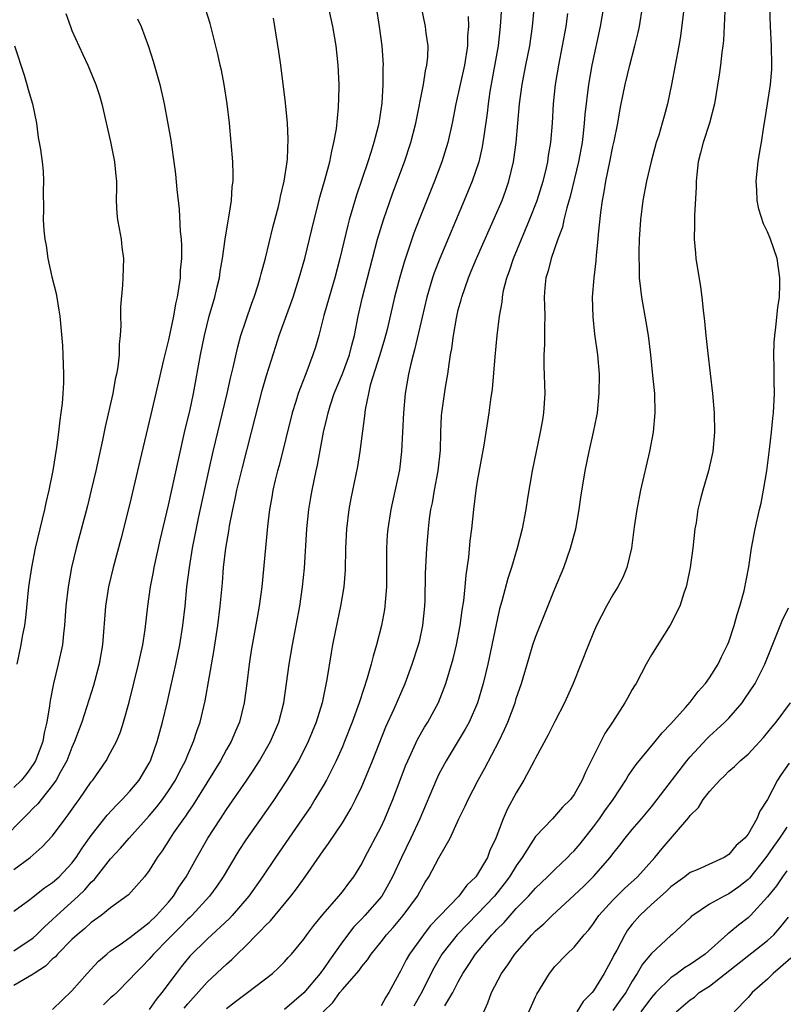
# Model space of a CAD drawing. Units: inches. Extents: x 2613000 to 2616000, y 1482000 to 1485000.
# Drawn here: x 2613778 to 2613857, y 1482758 to 1482860 of the extents above; entities that cross this region are included whole.
import ezdxf

# ---------------------------------------------------------------- set-up
doc = ezdxf.new("R2010")
doc.units = ezdxf.units.IN
doc.header["$MEASUREMENT"] = 0
doc.layers.add('LD26131482_2ft', color=6, linetype='Continuous')

msp = doc.modelspace()

# ---------------------------------------------------------------- linework, layer by layer
at = {"layer": 'LD26131482_2ft'}
for points, elevation in [([(2613777, 1482763.32), (2613779, 1482764.69), (2613779.34, 1482765), (2613780.17, 1482765.83), (2613781, 1482766.56), (2613781.45, 1482767), (2613783.66, 1482769), (2613784.34, 1482769.66), (2613785, 1482770.43), (2613785.31, 1482770.69), (2613787, 1482772.84), (2613788.04, 1482773.96), (2613788.92, 1482775), (2613791, 1482777.3), (2613791.78, 1482778.22), (2613792.38, 1482779), (2613793, 1482779.88), (2613793.71, 1482781), (2613794.13, 1482781.87), (2613794.75, 1482783), (2613795, 1482783.62), (2613795.6, 1482785), (2613795.93, 1482786.07), (2613796.27, 1482787), (2613796.78, 1482789.22), (2613797.69, 1482794.31), (2613798.09, 1482797), (2613798.34, 1482799), (2613798.57, 1482801.43), (2613798.7, 1482803), (2613798.93, 1482805), (2613799.23, 1482806.77), (2613799.31, 1482807.31), (2613799.64, 1482809), (2613799.89, 1482810.11), (2613800.07, 1482811), (2613800.64, 1482813.36), (2613801.6, 1482817), (2613802.68, 1482821.32), (2613803.13, 1482822.87), (2613804.1, 1482825.9), (2613804.46, 1482827), (2613805.89, 1482831), (2613806.54, 1482833), (2613807.11, 1482835), (2613808.08, 1482839), (2613808.47, 1482840.47), (2613808.68, 1482841.32), (2613809.23, 1482843.23), (2613809.69, 1482845), (2613809.89, 1482846.11), (2613810.13, 1482847), (2613810.39, 1482848.39), (2613810.61, 1482850.61), (2613810.66, 1482852.66), (2613810.65, 1482853), (2613810.55, 1482855), (2613810.34, 1482857), (2613810, 1482859), (2613809.12, 1482863.12)], 10014), ([(2613846.54, 1482862.54), (2613845.99, 1482858.01), (2613845.83, 1482857), (2613845.07, 1482853), (2613844.67, 1482851), (2613844.3, 1482849.7), (2613844.12, 1482849), (2613843.75, 1482847.75), (2613843.5, 1482847), (2613842.96, 1482845.04), (2613842.48, 1482843), (2613842.11, 1482841), (2613841.85, 1482839), (2613841.71, 1482837), (2613841.68, 1482835.68), (2613841.68, 1482835), (2613841.72, 1482834.28), (2613841.74, 1482833), (2613841.85, 1482831.85), (2613841.97, 1482831), (2613842.42, 1482828.42), (2613842.64, 1482827), (2613842.89, 1482825), (2613843.12, 1482822.88), (2613843.3, 1482821), (2613843.36, 1482819), (2613843.17, 1482817), (2613842.78, 1482815), (2613841.87, 1482811), (2613841.48, 1482809), (2613841.22, 1482807.22), (2613840.93, 1482805), (2613840.44, 1482803), (2613840.02, 1482801.98), (2613839.5, 1482801), (2613839, 1482800.17), (2613838.35, 1482799), (2613837.31, 1482797), (2613837, 1482796.29), (2613836.48, 1482795), (2613835.7, 1482793), (2613834.88, 1482791), (2613833.99, 1482789), (2613833, 1482787.08), (2613832.31, 1482785.69), (2613831, 1482783.28), (2613830.87, 1482783), (2613829.8, 1482781), (2613829, 1482779.69), (2613828.06, 1482777.94), (2613827.66, 1482777), (2613826.89, 1482775), (2613826.28, 1482773.72), (2613826.02, 1482773), (2613825, 1482771.27), (2613824.81, 1482771), (2613823.88, 1482770.12), (2613823.07, 1482769), (2613820.1, 1482765.9), (2613819.39, 1482765), (2613817.93, 1482763), (2613817.59, 1482762.41), (2613817, 1482761.21), (2613816.88, 1482761), (2613815.8, 1482759), (2613815.48, 1482758.52), (2613815, 1482757.64)], 9996), ([(2613814.48, 1482861), (2613814.81, 1482859), (2613815.08, 1482857), (2613815.21, 1482855), (2613815.19, 1482854.81), (2613815.19, 1482853), (2613815.07, 1482851.07), (2613814.76, 1482849), (2613814.69, 1482848.69), (2613814.27, 1482847), (2613813.95, 1482845.95), (2613813.64, 1482845), (2613812.46, 1482841.54), (2613811.71, 1482839), (2613811.56, 1482838.44), (2613810.75, 1482835), (2613810.21, 1482833), (2613809.62, 1482831), (2613809.09, 1482829.09), (2613808.55, 1482827), (2613808.2, 1482825.8), (2613807.94, 1482825), (2613807.31, 1482823.31), (2613807.13, 1482822.87), (2613806.41, 1482821), (2613806.17, 1482820.17), (2613805.79, 1482819), (2613804.44, 1482813.56), (2613804.28, 1482813), (2613804.04, 1482812.04), (2613803.81, 1482811), (2613803.7, 1482810.3), (2613803.46, 1482809), (2613803.25, 1482807.25), (2613802.65, 1482801), (2613802.39, 1482799), (2613802.17, 1482797.83), (2613801.57, 1482794.43), (2613801.36, 1482793), (2613801.12, 1482791), (2613800.84, 1482789), (2613800.33, 1482787), (2613799.92, 1482786.08), (2613799.48, 1482785), (2613799, 1482784.16), (2613798.38, 1482783), (2613795.55, 1482778.45), (2613795, 1482777.66), (2613794.74, 1482777.26), (2613794.55, 1482777), (2613793.53, 1482775.53), (2613793.17, 1482775), (2613792.33, 1482773.67), (2613791.83, 1482773), (2613791, 1482771.64), (2613790.5, 1482771), (2613788.86, 1482769.14), (2613787, 1482767.79), (2613786.02, 1482767), (2613785, 1482766.27), (2613784.35, 1482765.65), (2613783.54, 1482765), (2613783, 1482764.49), (2613781.51, 1482763), (2613781.28, 1482762.72), (2613781, 1482762.49), (2613780.27, 1482761.73), (2613779.1, 1482761), (2613779, 1482760.92), (2613777, 1482759.74)], 10012), ([(2613777, 1482771.76), (2613778.68, 1482773), (2613779.92, 1482774.08), (2613781, 1482775.24), (2613782.3, 1482777), (2613782.61, 1482777.39), (2613783.42, 1482778.58), (2613783.74, 1482779), (2613785, 1482780.82), (2613785.15, 1482781), (2613786.54, 1482783), (2613787, 1482783.84), (2613787.6, 1482785), (2613788.01, 1482785.99), (2613788.35, 1482787), (2613788.94, 1482789.06), (2613789.9, 1482793), (2613790.08, 1482793.92), (2613790.34, 1482795), (2613790.59, 1482796.59), (2613790.86, 1482799), (2613791.14, 1482801), (2613791.45, 1482802.55), (2613791.52, 1482803), (2613792.15, 1482805.85), (2613793, 1482809.47), (2613793.98, 1482814.02), (2613794.73, 1482817.27), (2613795.19, 1482819.19), (2613795.58, 1482821), (2613796.3, 1482825), (2613796.72, 1482827), (2613797.22, 1482829), (2613797.78, 1482831), (2613798.05, 1482832.05), (2613798.26, 1482833), (2613798.35, 1482833.65), (2613798.59, 1482835), (2613798.87, 1482837), (2613799, 1482837.86), (2613799.16, 1482838.84), (2613799.25, 1482839.25), (2613799.52, 1482841), (2613799.6, 1482842.4), (2613799.68, 1482843), (2613799.69, 1482843.69), (2613799.64, 1482845), (2613799.49, 1482847), (2613799.3, 1482849), (2613799.06, 1482851), (2613798.75, 1482853), (2613798.48, 1482854.48), (2613798.35, 1482855), (2613798.12, 1482856.12), (2613797.51, 1482858.49), (2613797.31, 1482859.31), (2613796.81, 1482860.81)], 10018), ([(2613781, 1482757.25), (2613783, 1482759.19), (2613784.57, 1482761), (2613785.74, 1482762.26), (2613786.6, 1482763), (2613787, 1482763.32), (2613787.99, 1482763.99), (2613789, 1482764.72), (2613791, 1482766.27), (2613791.76, 1482767), (2613793, 1482768.38), (2613793.53, 1482769), (2613794.07, 1482769.93), (2613794.83, 1482771), (2613795.93, 1482773), (2613797.08, 1482775), (2613798.37, 1482777), (2613799, 1482777.95), (2613801.1, 1482781), (2613801.86, 1482782.14), (2613802.41, 1482783), (2613803.56, 1482785), (2613804.41, 1482787), (2613804.92, 1482789), (2613805.22, 1482791), (2613805.5, 1482793), (2613805.83, 1482795), (2613806.23, 1482797), (2613806.6, 1482799), (2613806.87, 1482801), (2613807.06, 1482802.94), (2613807.33, 1482807), (2613807.54, 1482809), (2613807.74, 1482810.26), (2613807.86, 1482811), (2613808.28, 1482813), (2613808.41, 1482813.59), (2613809.06, 1482817), (2613809.43, 1482818.57), (2613809.51, 1482819), (2613809.72, 1482819.72), (2613810.14, 1482821), (2613811, 1482823.05), (2613811.72, 1482825), (2613811.97, 1482826.03), (2613812.26, 1482827), (2613812.64, 1482829), (2613813.07, 1482831), (2613814.65, 1482837), (2613815.26, 1482839), (2613816.23, 1482841.77), (2613817.43, 1482845), (2613818.1, 1482847), (2613818.61, 1482849), (2613819.38, 1482853), (2613819.59, 1482854.41), (2613819.74, 1482855), (2613819.85, 1482855.85), (2613819.88, 1482857), (2613819.68, 1482858.32), (2613819.6, 1482859), (2613819.19, 1482861)], 10010), ([(2613827.46, 1482861), (2613827.35, 1482859), (2613827.11, 1482857), (2613826.27, 1482852.27), (2613826.08, 1482851), (2613825.98, 1482850.02), (2613825.63, 1482847.63), (2613825.55, 1482847), (2613825.47, 1482846.53), (2613825.12, 1482845), (2613824.44, 1482843), (2613823.61, 1482841), (2613821.07, 1482835), (2613820.5, 1482833.5), (2613820.34, 1482833), (2613819.75, 1482831), (2613819, 1482827.87), (2613818.47, 1482825.53), (2613818.31, 1482825), (2613818.07, 1482824.07), (2613817.85, 1482823), (2613817.5, 1482821), (2613817.31, 1482819), (2613817.13, 1482815), (2613816.9, 1482813.1), (2613816, 1482809), (2613815.69, 1482807), (2613815.63, 1482806.37), (2613815.56, 1482805), (2613815.58, 1482803.58), (2613815.56, 1482801), (2613815.42, 1482799.42), (2613815.4, 1482799), (2613815.36, 1482798.64), (2613815.06, 1482797), (2613814.54, 1482795), (2613814.17, 1482793.83), (2613813.97, 1482793), (2613813.56, 1482791.56), (2613812.79, 1482789.21), (2613812.73, 1482789), (2613812.02, 1482787), (2613811.23, 1482785), (2613811, 1482784.45), (2613810.36, 1482783), (2613809.92, 1482782.08), (2613809.34, 1482781), (2613809, 1482780.4), (2613808.16, 1482779), (2613807.72, 1482778.28), (2613806.85, 1482777), (2613804.06, 1482773), (2613802.72, 1482771), (2613801.31, 1482769), (2613799.59, 1482767), (2613799.31, 1482766.69), (2613797, 1482764.55), (2613795.22, 1482762.78), (2613794.31, 1482761.69), (2613793.78, 1482761), (2613792.31, 1482759), (2613791.72, 1482758.28), (2613791, 1482757.26)], 10006), ([(2613794.62, 1482757.38), (2613795, 1482757.85), (2613797, 1482760.09), (2613798.51, 1482761.49), (2613799, 1482761.96), (2613799.57, 1482762.43), (2613800.11, 1482763), (2613801, 1482763.86), (2613802.11, 1482765), (2613802.57, 1482765.43), (2613803, 1482765.93), (2613803.55, 1482766.45), (2613805.67, 1482769), (2613806.24, 1482769.76), (2613807.14, 1482771), (2613809, 1482773.68), (2613809.57, 1482774.43), (2613811, 1482776.59), (2613811.91, 1482778.09), (2613812.36, 1482779), (2613813, 1482780.33), (2613813.29, 1482781), (2613814.11, 1482783), (2613815.5, 1482786.5), (2613816.36, 1482788.36), (2613817.5, 1482791), (2613818.24, 1482793), (2613818.88, 1482795), (2613819, 1482795.49), (2613819.34, 1482797), (2613819.55, 1482799), (2613819.58, 1482799.58), (2613819.61, 1482802.39), (2613819.73, 1482805), (2613819.92, 1482807), (2613820.03, 1482808.03), (2613820.17, 1482809), (2613820.32, 1482809.68), (2613820.54, 1482811), (2613820.93, 1482813), (2613821.16, 1482815.16), (2613821.19, 1482817), (2613821.27, 1482818.73), (2613821.29, 1482819), (2613821.68, 1482821.68), (2613821.91, 1482823), (2613822.04, 1482824.04), (2613822.19, 1482825), (2613822.32, 1482825.68), (2613822.49, 1482827), (2613822.8, 1482828.8), (2613823, 1482829.67), (2613823.28, 1482830.72), (2613823.35, 1482831), (2613824.05, 1482833), (2613824.34, 1482833.66), (2613824.9, 1482835), (2613827, 1482839.74), (2613827.53, 1482841), (2613827.93, 1482842.07), (2613828.24, 1482843), (2613828.72, 1482845), (2613828.76, 1482845.24), (2613829, 1482847), (2613829.35, 1482851), (2613829.61, 1482853), (2613829.99, 1482855), (2613830.4, 1482857), (2613830.69, 1482859), (2613830.84, 1482860.84)], 10004), ([(2613838.03, 1482861), (2613837.7, 1482859), (2613836.83, 1482855), (2613836.47, 1482853), (2613836.1, 1482849.9), (2613836.04, 1482849), (2613835.93, 1482847.93), (2613835.81, 1482847), (2613835.46, 1482845), (2613834.59, 1482841.41), (2613834.22, 1482840.22), (2613833.92, 1482839), (2613833.77, 1482838.23), (2613833.29, 1482837), (2613832.6, 1482835), (2613832.3, 1482833.71), (2613832.07, 1482833), (2613831.96, 1482831.96), (2613831.9, 1482831), (2613831.93, 1482830.07), (2613831.95, 1482829), (2613831.92, 1482827.92), (2613831.93, 1482827), (2613831.92, 1482826.08), (2613831.85, 1482825), (2613831.85, 1482823.85), (2613831.96, 1482821), (2613831.83, 1482819), (2613831.7, 1482818.3), (2613831.48, 1482817), (2613831.06, 1482815), (2613830.66, 1482813), (2613830.18, 1482810.18), (2613830, 1482809), (2613829.62, 1482807), (2613829.1, 1482805), (2613828.49, 1482803), (2613828.12, 1482801.88), (2613827.52, 1482799.52), (2613827.28, 1482798.72), (2613826.91, 1482797.09), (2613826.07, 1482793), (2613825.59, 1482791), (2613824.98, 1482789), (2613824.11, 1482787), (2613823.72, 1482786.28), (2613821.73, 1482783), (2613821, 1482781.6), (2613820.72, 1482781), (2613819.03, 1482777), (2613818.1, 1482775), (2613817.11, 1482773), (2613816.2, 1482771), (2613815.78, 1482770.22), (2613815.07, 1482769), (2613813.33, 1482767), (2613813, 1482766.64), (2613812.19, 1482765.81), (2613811, 1482764.25), (2613809.65, 1482762.35), (2613809, 1482761.4), (2613808.82, 1482761.18), (2613808.7, 1482761), (2613807.02, 1482758.98), (2613805, 1482757.27)], 10000), ([(2613809.02, 1482757), (2613810.02, 1482757.98), (2613810.74, 1482759), (2613811, 1482759.33), (2613812.72, 1482761.28), (2613813, 1482761.71), (2613813.6, 1482762.4), (2613813.98, 1482763), (2613815, 1482764.25), (2613815.57, 1482765), (2613816.26, 1482765.74), (2613817.3, 1482767), (2613818.76, 1482769), (2613819, 1482769.45), (2613819.58, 1482770.42), (2613819.96, 1482771), (2613821, 1482772.97), (2613822.14, 1482775), (2613823.04, 1482777), (2613823.71, 1482778.29), (2613824.02, 1482779), (2613825.05, 1482781), (2613825.75, 1482782.25), (2613827.19, 1482785), (2613827.78, 1482786.22), (2613828.11, 1482787), (2613828.87, 1482789), (2613829, 1482789.43), (2613829.55, 1482791), (2613830.32, 1482793.68), (2613830.72, 1482795), (2613831, 1482795.8), (2613833, 1482800.81), (2613833.91, 1482803), (2613834.63, 1482805), (2613835.16, 1482807), (2613835.51, 1482809), (2613835.7, 1482810.3), (2613836.15, 1482813), (2613836.56, 1482815), (2613837, 1482817), (2613837.34, 1482818.66), (2613837.4, 1482819), (2613837.6, 1482821), (2613837.62, 1482823), (2613837.46, 1482825), (2613837.15, 1482827.15), (2613836.96, 1482828.96), (2613836.89, 1482831), (2613837.05, 1482833), (2613837.27, 1482834.73), (2613837.3, 1482835.3), (2613837.49, 1482837), (2613837.52, 1482837.52), (2613837.75, 1482839.75), (2613837.92, 1482841), (2613838.11, 1482841.89), (2613838.28, 1482843), (2613838.69, 1482845), (2613839, 1482846.57), (2613839.13, 1482847.13), (2613839.5, 1482849), (2613839.72, 1482850.28), (2613839.86, 1482851), (2613840.28, 1482853), (2613840.77, 1482855), (2613841.29, 1482857), (2613841.63, 1482858.37), (2613841.75, 1482859), (2613842.08, 1482861)], 9998), ([(2613850.58, 1482860.58), (2613850.44, 1482857.56), (2613850.39, 1482857), (2613850.29, 1482856.29), (2613850.16, 1482855), (2613850.02, 1482853.98), (2613849.54, 1482851), (2613849.02, 1482849), (2613848.34, 1482847), (2613848.09, 1482845.91), (2613847.84, 1482845), (2613847.69, 1482843.69), (2613847.64, 1482843), (2613847.63, 1482842.37), (2613847.45, 1482839.45), (2613847.45, 1482839), (2613847.47, 1482838.53), (2613847.43, 1482837), (2613847.54, 1482835.54), (2613847.6, 1482835), (2613848.07, 1482832.07), (2613848.22, 1482831), (2613848.35, 1482829.65), (2613848.49, 1482828.49), (2613848.63, 1482827), (2613848.83, 1482825.17), (2613849.09, 1482823.09), (2613849.33, 1482821), (2613849.49, 1482819), (2613849.53, 1482817), (2613849.35, 1482815), (2613849.29, 1482814.71), (2613848.9, 1482813), (2613848.31, 1482811), (2613848.03, 1482809.97), (2613847.81, 1482809), (2613847.61, 1482807.61), (2613847.5, 1482807), (2613847.28, 1482805), (2613847.01, 1482803), (2613846.67, 1482801.33), (2613846.58, 1482801), (2613846.34, 1482800.34), (2613845.92, 1482799), (2613844.95, 1482797.05), (2613843, 1482793.96), (2613842.46, 1482793), (2613841.41, 1482791), (2613841.24, 1482790.76), (2613841, 1482790.36), (2613840.51, 1482789.49), (2613840.25, 1482789), (2613838.96, 1482787), (2613838.18, 1482785.82), (2613836.17, 1482781.83), (2613835.83, 1482781), (2613835, 1482779.52), (2613834.62, 1482779), (2613833.8, 1482778.2), (2613832.75, 1482777), (2613831, 1482775.15), (2613829.62, 1482773), (2613829, 1482772.14), (2613828.31, 1482771), (2613827.75, 1482770.25), (2613826.73, 1482769), (2613825, 1482767.17), (2613822.87, 1482765), (2613821.3, 1482763), (2613820.45, 1482761.55), (2613819.13, 1482758.87), (2613818.39, 1482757.61)], 9994), ([(2613821.62, 1482757.62), (2613822.42, 1482759), (2613823, 1482760.13), (2613823.48, 1482761), (2613824.08, 1482761.92), (2613824.78, 1482763), (2613826.48, 1482765), (2613826.74, 1482765.26), (2613827, 1482765.55), (2613827.74, 1482766.26), (2613828.36, 1482767), (2613829, 1482767.7), (2613830.28, 1482769), (2613831, 1482769.83), (2613832.25, 1482771), (2613833, 1482771.76), (2613834.31, 1482773), (2613834.64, 1482773.36), (2613835, 1482773.69), (2613835.6, 1482774.4), (2613837, 1482776.16), (2613837.63, 1482777), (2613838.18, 1482777.82), (2613839.02, 1482779), (2613840.34, 1482781), (2613840.57, 1482781.43), (2613841.4, 1482782.6), (2613843.38, 1482785), (2613844.1, 1482785.9), (2613845, 1482786.81), (2613846.53, 1482788.53), (2613847, 1482789.07), (2613847.84, 1482790.16), (2613848.6, 1482791), (2613849, 1482791.57), (2613849.9, 1482793), (2613850.24, 1482793.76), (2613850.88, 1482795), (2613851, 1482795.32), (2613851.57, 1482797), (2613851.86, 1482798.14), (2613852.16, 1482799), (2613852.59, 1482800.59), (2613853.08, 1482803.08), (2613853.37, 1482805), (2613853.73, 1482807), (2613854.18, 1482809), (2613854.34, 1482809.66), (2613854.61, 1482811), (2613854.94, 1482813), (2613855.22, 1482815.22), (2613855.42, 1482817), (2613855.55, 1482818.45), (2613855.63, 1482819), (2613855.68, 1482819.68), (2613855.74, 1482821), (2613855.71, 1482822.29), (2613855.7, 1482823.7), (2613855.65, 1482825), (2613855.7, 1482826.3), (2613855.76, 1482827), (2613855.89, 1482827.89), (2613856.09, 1482829.91), (2613856.25, 1482831), (2613856.29, 1482832.29), (2613856.3, 1482833), (2613856.01, 1482835), (2613855.33, 1482837), (2613855, 1482837.76), (2613854.59, 1482838.59), (2613854.1, 1482840.1), (2613853.93, 1482841), (2613853.9, 1482842.1), (2613853.84, 1482843), (2613854.06, 1482845), (2613854.25, 1482846.25), (2613854.39, 1482847), (2613854.63, 1482848.63), (2613854.75, 1482849.25), (2613855.01, 1482851.01), (2613855.33, 1482853), (2613855.46, 1482854.54), (2613855.47, 1482855), (2613855.42, 1482857), (2613855.31, 1482859), (2613855.25, 1482861)], 9992), ([(2613789.79, 1482859.79), (2613790.15, 1482859), (2613790.92, 1482856.92), (2613791.4, 1482855.4), (2613792.1, 1482853), (2613792.56, 1482851), (2613792.94, 1482848.94), (2613793.23, 1482847.23), (2613793.29, 1482846.71), (2613793.55, 1482845), (2613793.72, 1482843.72), (2613793.86, 1482842.14), (2613794.1, 1482840.1), (2613794.21, 1482837.79), (2613794.3, 1482837), (2613794.34, 1482836.34), (2613794.33, 1482835), (2613794.22, 1482833.78), (2613794.19, 1482833), (2613794.08, 1482832.08), (2613793.89, 1482831), (2613793.72, 1482830.28), (2613793.51, 1482829), (2613793, 1482826.57), (2613792.67, 1482825.33), (2613792.49, 1482824.49), (2613791.93, 1482822.07), (2613791.16, 1482818.84), (2613790.04, 1482814.04), (2613789, 1482809.64), (2613788.07, 1482805.93), (2613787.28, 1482803), (2613786.79, 1482801), (2613786.48, 1482799), (2613786.18, 1482795), (2613785.82, 1482793), (2613785.22, 1482790.78), (2613784.52, 1482788.52), (2613784.03, 1482787), (2613783.73, 1482786.27), (2613783.28, 1482785), (2613783, 1482784.39), (2613782.47, 1482783), (2613781.79, 1482781.79), (2613781.37, 1482781), (2613781, 1482780.48), (2613779.81, 1482779), (2613779.46, 1482778.54), (2613779, 1482778.09), (2613778.48, 1482777.53), (2613777.9, 1482777), (2613775.94, 1482775)], 10020), ([(2613782.35, 1482860.35), (2613782.84, 1482859), (2613783, 1482858.6), (2613784.11, 1482856.11), (2613784.64, 1482855), (2613785.47, 1482853), (2613785.85, 1482851.85), (2613786.08, 1482851), (2613787, 1482847.07), (2613787.41, 1482845), (2613787.53, 1482843.53), (2613787.6, 1482843), (2613787.62, 1482842.38), (2613787.59, 1482841), (2613787.64, 1482839.64), (2613787.71, 1482839), (2613787.9, 1482838.1), (2613788.08, 1482837), (2613788.17, 1482836.17), (2613788.33, 1482835), (2613788.28, 1482833), (2613788.24, 1482832.24), (2613788.01, 1482829.99), (2613788.02, 1482829), (2613788.06, 1482828.06), (2613787.99, 1482827), (2613787.88, 1482826.12), (2613787.88, 1482825), (2613787.76, 1482823.76), (2613787.62, 1482823), (2613787.49, 1482822.51), (2613787.23, 1482821), (2613786.45, 1482817.55), (2613786.17, 1482816.17), (2613785.47, 1482813), (2613785, 1482811), (2613784.6, 1482809.4), (2613783.44, 1482805), (2613782.96, 1482803), (2613782.6, 1482801), (2613782.38, 1482799), (2613782.24, 1482797), (2613782.13, 1482796.13), (2613782.02, 1482795), (2613781.59, 1482793), (2613781.1, 1482791), (2613780.75, 1482789.25), (2613780.69, 1482788.69), (2613780.39, 1482787), (2613780.11, 1482785.89), (2613779.97, 1482785), (2613779.24, 1482783), (2613779, 1482782.62), (2613778.32, 1482781.68), (2613777.77, 1482781), (2613777, 1482780.23)], 10022), ([(2613777, 1482767.42), (2613778.63, 1482768.63), (2613779, 1482768.91), (2613780.16, 1482769.84), (2613781, 1482770.4), (2613781.66, 1482771), (2613783, 1482772.42), (2613783.44, 1482773), (2613784.05, 1482773.95), (2613785, 1482775.28), (2613786.64, 1482777.36), (2613787.6, 1482778.4), (2613788.21, 1482779), (2613789, 1482779.87), (2613789.95, 1482781), (2613791, 1482782.76), (2613791.12, 1482783), (2613791.19, 1482783.19), (2613791.82, 1482785), (2613792.37, 1482787), (2613792.88, 1482789.12), (2613793.75, 1482793), (2613794.17, 1482795), (2613794.49, 1482797), (2613794.71, 1482799), (2613794.91, 1482801), (2613795.16, 1482803), (2613795.49, 1482805), (2613796.11, 1482808.11), (2613797.17, 1482813), (2613797.63, 1482815), (2613798.6, 1482819), (2613799.07, 1482821), (2613799.41, 1482822.59), (2613799.69, 1482823.69), (2613800.17, 1482825.83), (2613800.5, 1482827), (2613801, 1482828.55), (2613801.63, 1482830.37), (2613801.87, 1482831), (2613802.27, 1482832.27), (2613802.49, 1482833), (2613802.59, 1482833.41), (2613803.03, 1482835.03), (2613803.8, 1482838.2), (2613804.38, 1482840.38), (2613804.52, 1482841), (2613804.59, 1482841.41), (2613804.98, 1482843), (2613805.27, 1482845), (2613805.31, 1482845.31), (2613805.38, 1482847.38), (2613805.3, 1482849), (2613805.1, 1482851.1), (2613804.62, 1482855), (2613804.42, 1482856.42), (2613803.87, 1482859.87)], 10016), ([(2613824.03, 1482860.03), (2613824.04, 1482859), (2613823.96, 1482858.04), (2613823.96, 1482857), (2613823.65, 1482855), (2613822.73, 1482851), (2613822.36, 1482849), (2613821.92, 1482847), (2613821.3, 1482845), (2613820.52, 1482843), (2613819, 1482839.2), (2613818.4, 1482837.6), (2613817.39, 1482834.61), (2613816.94, 1482833.06), (2613816.4, 1482831), (2613815.63, 1482827.63), (2613815.37, 1482826.63), (2613814.88, 1482825), (2613813.89, 1482821.89), (2613813.69, 1482821), (2613813.37, 1482819.37), (2613813.3, 1482818.7), (2613812.81, 1482815), (2613812.55, 1482813.45), (2613811.87, 1482810.13), (2613811.66, 1482809), (2613811.42, 1482807), (2613811.33, 1482805), (2613811.27, 1482802.73), (2613811.14, 1482801), (2613810.81, 1482799), (2613810.49, 1482797.51), (2613809.97, 1482795), (2613809.82, 1482794.18), (2613809.4, 1482791.4), (2613808.9, 1482789), (2613808.28, 1482787), (2613807.47, 1482785), (2613807, 1482784.05), (2613806.46, 1482783), (2613805.26, 1482781), (2613803.95, 1482779), (2613803.56, 1482778.44), (2613801, 1482774.81), (2613800.29, 1482773.71), (2613798.67, 1482771), (2613797.99, 1482770.01), (2613797.24, 1482769), (2613795.41, 1482767), (2613795.21, 1482766.79), (2613795, 1482766.61), (2613794.22, 1482765.78), (2613793.41, 1482765), (2613793, 1482764.56), (2613791.45, 1482763), (2613791, 1482762.46), (2613790.28, 1482761.72), (2613789.53, 1482761), (2613789, 1482760.38), (2613787.64, 1482759), (2613787.31, 1482758.69), (2613787, 1482758.46), (2613786.25, 1482757.75)], 10008), ([(2613799, 1482757.35), (2613799.93, 1482758.07), (2613801.18, 1482759), (2613803.75, 1482761), (2613804.41, 1482761.59), (2613805, 1482762.2), (2613805.37, 1482762.63), (2613805.73, 1482763), (2613807, 1482764.52), (2613807.33, 1482765), (2613808.04, 1482765.96), (2613809, 1482767.13), (2613810.64, 1482769), (2613811, 1482769.45), (2613811.65, 1482770.35), (2613812.18, 1482771), (2613813, 1482772.33), (2613813.33, 1482773), (2613815, 1482776.15), (2613815.41, 1482777), (2613816.22, 1482779), (2613816.97, 1482781), (2613817.53, 1482782.47), (2613817.76, 1482783), (2613818.79, 1482785.21), (2613819.51, 1482786.49), (2613819.83, 1482787), (2613820.96, 1482789.04), (2613821.71, 1482791), (2613822.46, 1482793.54), (2613822.81, 1482795), (2613823.19, 1482797), (2613823.41, 1482798.59), (2613823.56, 1482799.56), (2613823.71, 1482801), (2613823.8, 1482802.2), (2613824.09, 1482804.09), (2613824.23, 1482805.77), (2613824.4, 1482807), (2613824.6, 1482809), (2613824.85, 1482811), (2613825, 1482811.93), (2613825.68, 1482815.68), (2613826.21, 1482819), (2613826.38, 1482820.38), (2613826.54, 1482821.46), (2613826.8, 1482824.8), (2613827.03, 1482827.03), (2613827.27, 1482829), (2613827.53, 1482830.47), (2613827.57, 1482831), (2613827.69, 1482831.69), (2613828.03, 1482833), (2613828.29, 1482833.71), (2613828.7, 1482835), (2613830.38, 1482839), (2613831.16, 1482841), (2613831.78, 1482843), (2613832.05, 1482844.05), (2613832.27, 1482845), (2613832.35, 1482845.65), (2613832.59, 1482847), (2613832.74, 1482849), (2613832.86, 1482851), (2613833.07, 1482853), (2613833.41, 1482855), (2613833.79, 1482857), (2613834.15, 1482859), (2613834.34, 1482860.34)], 10002), ([(2613777.06, 1482857), (2613778.05, 1482853.95), (2613778.34, 1482853), (2613778.47, 1482852.47), (2613778.92, 1482851), (2613779.32, 1482849), (2613779.51, 1482847.51), (2613779.62, 1482847), (2613779.74, 1482846.26), (2613779.92, 1482845), (2613780.01, 1482844.01), (2613780.07, 1482843), (2613780.02, 1482841.98), (2613780.06, 1482840.06), (2613780.02, 1482839), (2613780.08, 1482837.92), (2613780.18, 1482837), (2613780.32, 1482836.32), (2613780.5, 1482835), (2613780.92, 1482833.08), (2613781.35, 1482831.35), (2613781.65, 1482829.65), (2613781.74, 1482829), (2613782.01, 1482825.99), (2613782.05, 1482825), (2613782.13, 1482823), (2613782.12, 1482822.12), (2613782.07, 1482821), (2613781.99, 1482819.99), (2613781.86, 1482819), (2613781.73, 1482818.27), (2613781.6, 1482817), (2613781.41, 1482815.41), (2613781.03, 1482813.03), (2613780.62, 1482811), (2613780.3, 1482809.7), (2613780.16, 1482809), (2613779.2, 1482805), (2613778.8, 1482803), (2613778.51, 1482801), (2613778.19, 1482797.81), (2613778.08, 1482797), (2613777.86, 1482795.86), (2613777.72, 1482795), (2613777.28, 1482793)], 10024), ([(2613825.65, 1482757), (2613826.06, 1482757.94), (2613826.45, 1482759), (2613827.47, 1482761), (2613828.12, 1482761.88), (2613828.85, 1482763), (2613830.6, 1482765), (2613831, 1482765.4), (2613831.86, 1482766.14), (2613832.72, 1482767), (2613835, 1482769.08), (2613835.98, 1482770.02), (2613837, 1482771.03), (2613838.72, 1482773), (2613839, 1482773.38), (2613839.73, 1482774.27), (2613840.28, 1482775), (2613841, 1482775.89), (2613841.96, 1482777), (2613843, 1482778.24), (2613843.6, 1482779), (2613846.67, 1482783), (2613847, 1482783.4), (2613848.72, 1482785.28), (2613849, 1482785.55), (2613849.77, 1482786.23), (2613850.59, 1482787), (2613851, 1482787.42), (2613852.38, 1482789), (2613852.64, 1482789.36), (2613853.72, 1482791), (2613854.72, 1482793), (2613855.92, 1482795.92), (2613856.53, 1482797.47), (2613857.18, 1482798.82)], 9990), ([(2613830.29, 1482757), (2613831, 1482758.58), (2613831.14, 1482758.86), (2613832.45, 1482761), (2613833, 1482761.7), (2613834.24, 1482763), (2613835, 1482763.72), (2613836.03, 1482765), (2613836.5, 1482765.5), (2613837, 1482766.17), (2613837.55, 1482767), (2613839, 1482768.58), (2613839.4, 1482769), (2613840.21, 1482769.79), (2613841.56, 1482771), (2613843.35, 1482773), (2613844.09, 1482773.91), (2613846.87, 1482777.13), (2613847, 1482777.32), (2613847.85, 1482778.15), (2613848.36, 1482779), (2613849, 1482779.83), (2613850.06, 1482781), (2613850.55, 1482781.45), (2613851, 1482781.91), (2613851.59, 1482782.41), (2613852.18, 1482783), (2613853, 1482783.7), (2613854.58, 1482785.42), (2613855.49, 1482786.51), (2613855.91, 1482787), (2613857.38, 1482789)], 9988), ([(2613857.26, 1482782.74), (2613856.42, 1482781.58), (2613856.05, 1482781), (2613855, 1482778.98), (2613854.2, 1482777.8), (2613853.9, 1482777), (2613853, 1482775.4), (2613852.68, 1482775), (2613851.77, 1482774.23), (2613851, 1482773.29), (2613850.53, 1482773), (2613847.73, 1482771.73), (2613847, 1482771.42), (2613846.46, 1482771), (2613845, 1482769.95), (2613844.52, 1482769.48), (2613843, 1482768.14), (2613841.78, 1482767), (2613841, 1482766.09), (2613840.53, 1482765.47), (2613840.23, 1482765), (2613839.4, 1482763.4), (2613839.11, 1482762.89), (2613839, 1482762.64), (2613838.09, 1482761), (2613837, 1482759.18), (2613836.86, 1482759), (2613835.92, 1482758.08), (2613835.28, 1482757)], 9986), ([(2613857, 1482776.14), (2613856.26, 1482775), (2613855.73, 1482774.27), (2613854.85, 1482773), (2613853.14, 1482770.86), (2613853, 1482770.72), (2613852.04, 1482769.96), (2613851, 1482769.22), (2613850.53, 1482769), (2613849, 1482768.15), (2613847.28, 1482767), (2613847.12, 1482766.88), (2613847, 1482766.75), (2613845.12, 1482765), (2613845, 1482764.9), (2613843, 1482763.06), (2613842.06, 1482761.94), (2613841.53, 1482761), (2613841, 1482760.18), (2613840.33, 1482759), (2613839.76, 1482758.24), (2613839, 1482757.15)], 9984), ([(2613857, 1482771.61), (2613856.55, 1482771), (2613855.93, 1482770.07), (2613855, 1482768.93), (2613853.25, 1482767), (2613853, 1482766.76), (2613852, 1482766), (2613851, 1482765.15), (2613850.91, 1482765.09), (2613848.57, 1482763), (2613847, 1482761.9), (2613846.43, 1482761.57), (2613845.66, 1482761), (2613845, 1482760.55), (2613843.45, 1482759), (2613843, 1482758.49), (2613841.91, 1482757)], 9982), ([(2613845.54, 1482757), (2613847, 1482758.25), (2613847.45, 1482758.55), (2613847.95, 1482759), (2613849, 1482759.68), (2613855, 1482764.39), (2613855.66, 1482765), (2613856.3, 1482765.7), (2613857.19, 1482766.81)], 9980), ([(2613857.43, 1482762.57), (2613856.37, 1482761.63), (2613855.61, 1482761), (2613855, 1482760.4), (2613853.44, 1482759), (2613853, 1482758.51), (2613851.56, 1482757)], 9978)]:
    msp.add_lwpolyline(points, dxfattribs=dict(at, elevation=elevation))

doc.saveas('drawing.dxf')
